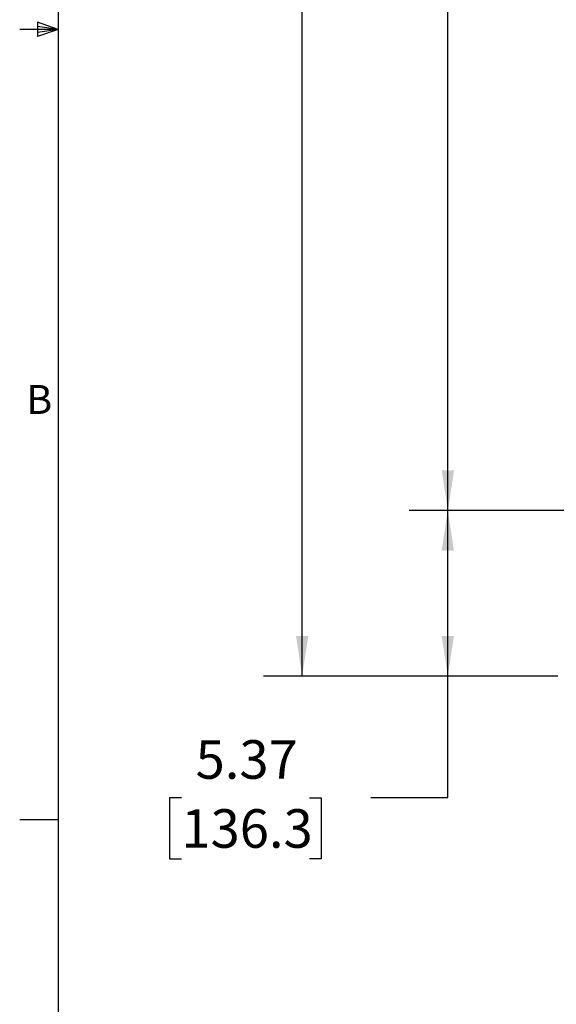
# Model space of a CAD drawing. Units: inches. Extents: x 5 to 165, y 2 to 108.
# Drawn here: x 5 to 22, y 24 to 55 of the extents above; entities that cross this region are included whole.
import ezdxf

# ---------------------------------------------------------------- set-up
doc = ezdxf.new("R2010")
doc.units = ezdxf.units.IN
doc.header["$MEASUREMENT"] = 0
doc.layers.add('LAYER_1', color=5, linetype='Continuous')
doc.layers.add('SLD-0', color=179, linetype='Continuous')
doc.styles.add('SLDTEXTSTYLE0', font='TXT', dxfattribs={"width": 0.75})
doc.styles.add('SLDTEXTSTYLE1', font='TXT', dxfattribs={"width": 0.7})
doc.dimstyles.new('SLDDIMSTYLE0', dxfattribs={"dimtxt": 1.25, "dimasz": 1.3, "dimexe": 0, "dimexo": 0.0625, "dimgap": 0.3125, "dimtad": 0, "dimtih": 1, "dimtoh": 1, "dimrnd": 1e-09, "dimzin": 12, "dimdsep": 46, "dimtxsty": 'SLDTEXTSTYLE0', "dimsah": 1, "dimcen": 0.09, "dimadec": 0, "dimazin": 3, "dimtfac": 1, "dimtofl": 0, "dimtmove": 0, "dimatfit": 3, "dimfxl": 1, "dimfrac": 2, "dimtolj": 1, "dimtzin": 12, "dimarcsym": 0})

# ---------------------------------------------------------------- blocks, each defined once
blk = doc.blocks.new('_D')
at = {"layer": 'LAYER_1', "ltscale": 10}
for p, q in [((24.535, 39.572), (17.647, 39.572)), ((18.897, 34.206), (18.897, 39.572)), ((22.47, 34.206), (17.647, 34.206)), ((18.897, 30.269), (18.897, 34.206)), ((10.257, 30.26), (9.876, 30.26)), ((9.876, 30.26), (9.876, 28.276)), ((14.413, 30.26), (14.794, 30.26)), ((14.794, 30.26), (14.794, 28.276)), ((16.397, 30.269), (18.897, 30.269)), ((9.876, 28.276), (10.257, 28.276)), ((14.794, 28.276), (14.413, 28.276))]:
    blk.add_line(p, q, dxfattribs=at)
for points in [[(18.897, 39.572), (18.697, 38.272), (19.097, 38.272)], [(18.897, 34.206), (19.097, 35.506), (18.697, 35.506)]]:
    blk.add_solid(points, dxfattribs=at)
at = {"layer": 'LAYER_1', "ltscale": 10, "char_height": 1.25, "attachment_point": 1, "style": 'SLDTEXTSTYLE0'}
for s, insert in [('5.37', (10.718, 32.125)), ('136.3', (10.257, 29.887))]:
    blk.add_mtext(s, dxfattribs=dict(at, insert=insert))
blk = doc.blocks.new('_D_2')
at = {"layer": 'LAYER_1', "ltscale": 10}
for p, q in [((24.535, 82.856), (17.65, 82.856)), ((18.9, 82.856), (18.9, 77.084)), ((16.36, 74.826), (15.979, 74.826)), ((15.979, 74.826), (15.979, 72.842)), ((21.44, 74.826), (21.821, 74.826)), ((21.821, 74.826), (21.821, 72.842)), ((15.979, 72.842), (16.36, 72.842)), ((21.821, 72.842), (21.44, 72.842)), ((18.9, 39.572), (18.9, 72.588)), ((24.535, 39.572), (17.65, 39.572))]:
    blk.add_line(p, q, dxfattribs=at)
for points in [[(18.9, 82.856), (18.7, 81.556), (19.1, 81.556)], [(18.9, 39.572), (19.1, 40.872), (18.7, 40.872)]]:
    blk.add_solid(points, dxfattribs=at)
at = {"layer": 'LAYER_1', "ltscale": 10, "char_height": 1.25, "attachment_point": 1, "style": 'SLDTEXTSTYLE0'}
for s, insert in [('43.28', (16.822, 76.692)), ('1099.4', (16.36, 74.453))]:
    blk.add_mtext(s, dxfattribs=dict(at, insert=insert))
blk = doc.blocks.new('_D_12')
at = {"layer": 'LAYER_1', "ltscale": 10}
for p, q in [((23.834, 87.576), (12.923, 87.576)), ((14.173, 87.576), (14.173, 70.67)), ((11.633, 68.413), (11.252, 68.413)), ((11.252, 68.413), (11.252, 66.428)), ((16.713, 68.413), (17.094, 68.413)), ((17.094, 68.413), (17.094, 66.428)), ((11.252, 66.428), (11.633, 66.428)), ((17.094, 66.428), (16.713, 66.428)), ((14.173, 34.206), (14.173, 66.174)), ((22.47, 34.206), (12.923, 34.206))]:
    blk.add_line(p, q, dxfattribs=at)
for points in [[(14.173, 87.576), (13.973, 86.276), (14.373, 86.276)], [(14.173, 34.206), (14.373, 35.506), (13.973, 35.506)]]:
    blk.add_solid(points, dxfattribs=at)
at = {"layer": 'LAYER_1', "ltscale": 10, "char_height": 1.25, "attachment_point": 1, "style": 'SLDTEXTSTYLE0'}
for s, insert in [('53.37', (12.095, 70.278)), ('1355.6', (11.633, 68.04))]:
    blk.add_mtext(s, dxfattribs=dict(at, insert=insert))

msp = doc.modelspace()

# ---------------------------------------------------------------- linework, layer by layer
at = {"layer": 'SLD-0', "ltscale": 10}
for p, q in [((6.263, 106.421), (6.263, 3.921)), ((5.591, 55.411), (5.591, 54.945)), ((6.263, 55.171), (5.591, 55.411)), ((6.263, 55.171), (5.591, 55.261)), ((6.263, 55.171), (5.013, 55.171)), ((6.263, 55.171), (5.591, 55.068)), ((6.263, 55.171), (5.591, 54.945)), ((6.263, 29.546), (5.013, 29.546))]:
    msp.add_line(p, q, dxfattribs=at)

# ---------------------------------------------------------------- texts
at = {"color": 7, "linetype": 'Continuous', "lineweight": 0, "ltscale": 10, "insert": (5.228, 43.642), "char_height": 0.937, "attachment_point": 1, "style": 'SLDTEXTSTYLE1'}
msp.add_mtext('B', dxfattribs=at)

# ---------------------------------------------------------------- dimensions: what is measured, and where the dimension line sits
at = {"layer": 'LAYER_1', "ltscale": 10}
for base, p1, p2, picture, middle in [((14.173, 34.206), (24.334, 87.576), (22.97, 34.206), '_D_12', (14.173, 68.422)), ((18.9, 82.856), (25.035, 39.572), (25.035, 82.856), '_D_2', (18.9, 74.836)), ((18.897, 39.572), (22.97, 34.206), (25.035, 39.572), '_D', (18.897, 30.269))]:
    dim = msp.add_linear_dim(base=base, p1=p1, p2=p2, angle=90, dimstyle='SLDDIMSTYLE0', dxfattribs=at)
    dim.commit()
    dim.dimension.update_dxf_attribs({"geometry": picture, "text_midpoint": middle, "dimtype": 160})

doc.saveas('drawing.dxf')
